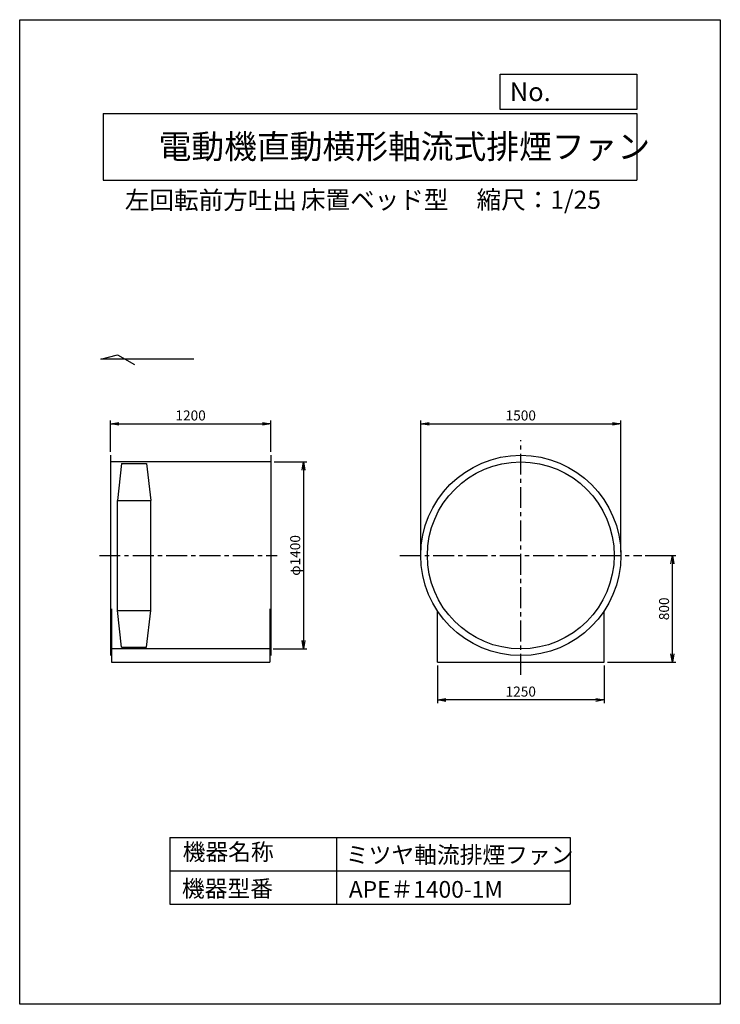
# Model space of a CAD drawing. Extents: x 0 to 5250, y 0 to 7375.
import ezdxf

# ---------------------------------------------------------------- set-up
doc = ezdxf.new("R2010")
doc.units = 0
doc.header["$LTSCALE"] = 125
doc.header["$PDSIZE"] = 1
doc.linetypes.add('CENTER', pattern=[2, 1.25, -0.25, 0.25, -0.25])
doc.layers.get('0').update_dxf_attribs({"linetype": 'CONTINUOUS'})
doc.layers.get('Defpoints').update_dxf_attribs({"linetype": 'CONTINUOUS'})
for name, color, linetype in [('1', 4, 'CONTINUOUS'), ('2', 3, 'CENTER'), ('4', 7, 'CONTINUOUS'), ('FUTO', 4, 'CONTINUOUS'), ('SP', 2, 'CONTINUOUS')]:
    doc.layers.add(name, color=color, linetype=linetype)
doc.styles.get("Standard").update_dxf_attribs({"font": 'simplex.shx', "oblique": 15, "bigfont": 'extfont.shx'})
doc.dimstyles.new('GOD', dxfattribs={"dimscale": 25, "dimtxt": 3, "dimasz": 2.5, "dimexe": 1, "dimexo": 1, "dimgap": 1, "dimtad": 1, "dimdsep": 46, "dimtxsty": 'Standard', "dimblk1": 'OPEN', "dimblk2": 'OPEN', "dimsah": 1, "dimcen": 0, "dimclrd": 256, "dimclre": 256, "dimclrt": 256, "dimadec": 0, "dimazin": 0, "dimtfac": 1, "dimtmove": 0, "dimatfit": 0, "dimldrblk": 'OPEN', "dimfxl": 0, "dimtolj": 1, "dimarcsym": 0})

# ---------------------------------------------------------------- blocks, each defined once
blk = doc.blocks.new('_OPEN')
at = {"color": 0, "linetype": 'ByBlock'}
for p, q in [((-1, 0.17), (0, 0)), ((0, 0), (-1, -0.17)), ((0, 0), (-1, 0))]:
    blk.add_line(p, q, dxfattribs=at)
blk = doc.blocks.new('*D8')
at = {"layer": 'Defpoints', "color": 0}
for p in [(4504.8, 4348), (3004.8, 3362.2), (4504.8, 3362.2)]:
    blk.add_point(p, dxfattribs=at)
at = {"layer": 'SP', "lineweight": -2}
for p, q in [((3004.8, 3387.2), (3004.8, 4373)), ((4504.8, 3387.2), (4504.8, 4373)), ((3067.3, 4348), (4442.3, 4348))]:
    blk.add_line(p, q, dxfattribs=at)
at = {"layer": 'SP', "lineweight": -2, "xscale": 62.5, "yscale": 62.5, "zscale": 62.5, "rotation": 180}
blk.add_blockref('_OPEN', (3004.8, 4348), dxfattribs=at)
at = {"layer": 'SP', "lineweight": -2, "xscale": 62.5, "yscale": 62.5, "zscale": 62.5}
blk.add_blockref('_OPEN', (4504.8, 4348), dxfattribs=at)
at = {"layer": 'SP', "insert": (3754.8, 4410.5), "char_height": 75, "attachment_point": 5}
blk.add_mtext('\\A1;1500', dxfattribs=at)
blk = doc.blocks.new('*D9')
at = {"layer": 'Defpoints', "color": 0}
for p in [(3129.8, 2562.2), (4379.8, 2562.2), (3129.8, 2279.9)]:
    blk.add_point(p, dxfattribs=at)
at = {"layer": 'SP', "lineweight": -2}
for p, q in [((3129.8, 2537.2), (3129.8, 2254.9)), ((4379.8, 2537.2), (4379.8, 2254.9)), ((4317.3, 2279.9), (3192.3, 2279.9))]:
    blk.add_line(p, q, dxfattribs=at)
at = {"layer": 'SP', "lineweight": -2, "xscale": 62.5, "yscale": 62.5, "zscale": 62.5, "rotation": 180}
blk.add_blockref('_OPEN', (3129.8, 2279.9), dxfattribs=at)
at = {"layer": 'SP', "lineweight": -2, "xscale": 62.5, "yscale": 62.5, "zscale": 62.5}
blk.add_blockref('_OPEN', (4379.8, 2279.9), dxfattribs=at)
at = {"layer": 'SP', "insert": (3754.8, 2342.4), "char_height": 75, "attachment_point": 5}
blk.add_mtext('\\A1;1250', dxfattribs=at)
blk = doc.blocks.new('*D10')
at = {"layer": 'Defpoints', "color": 0}
for p in [(4661, 3362.2), (4890.9, 3362.2), (4379.8, 2562.2)]:
    blk.add_point(p, dxfattribs=at)
at = {"layer": 'SP', "lineweight": -2}
for p, q in [((4686, 3362.2), (4915.9, 3362.2)), ((4890.9, 2624.7), (4890.9, 3299.7)), ((4404.8, 2562.2), (4915.9, 2562.2))]:
    blk.add_line(p, q, dxfattribs=at)
at = {"layer": 'SP', "lineweight": -2, "xscale": 62.5, "yscale": 62.5, "zscale": 62.5}
for p, rotation in [((4890.9, 3362.2), 90), ((4890.9, 2562.2), 270)]:
    blk.add_blockref('_OPEN', p, dxfattribs=dict(at, rotation=rotation))
at = {"layer": 'SP', "insert": (4828.4, 2962.2), "char_height": 75, "attachment_point": 5, "rotation": 90}
blk.add_mtext('\\A1;800', dxfattribs=at)
blk = doc.blocks.new('*D11')
at = {"layer": 'Defpoints', "color": 0}
for p in [(1880.8, 4348), (680.8, 4112.2), (1880.8, 4112.2)]:
    blk.add_point(p, dxfattribs=at)
at = {"layer": 'SP', "lineweight": -2}
for p, q in [((680.8, 4137.2), (680.8, 4373)), ((1880.8, 4137.2), (1880.8, 4373)), ((743.3, 4348), (1818.3, 4348))]:
    blk.add_line(p, q, dxfattribs=at)
at = {"layer": 'SP', "lineweight": -2, "xscale": 62.5, "yscale": 62.5, "zscale": 62.5, "rotation": 180}
blk.add_blockref('_OPEN', (680.8, 4348), dxfattribs=at)
at = {"layer": 'SP', "lineweight": -2, "xscale": 62.5, "yscale": 62.5, "zscale": 62.5}
blk.add_blockref('_OPEN', (1880.8, 4348), dxfattribs=at)
at = {"layer": 'SP', "insert": (1280.8, 4410.5), "char_height": 75, "attachment_point": 5}
blk.add_mtext('\\A1;1200', dxfattribs=at)
blk = doc.blocks.new('*D12')
at = {"layer": 'Defpoints', "color": 0}
for p in [(1880.8, 4062.2), (1874.8, 2662.2), (2127, 2662.2)]:
    blk.add_point(p, dxfattribs=at)
at = {"layer": 'SP', "lineweight": -2}
for p, q in [((1905.8, 4062.2), (2152, 4062.2)), ((2127, 3999.7), (2127, 2724.7)), ((1899.8, 2662.2), (2152, 2662.2))]:
    blk.add_line(p, q, dxfattribs=at)
at = {"layer": 'SP', "lineweight": -2, "xscale": 62.5, "yscale": 62.5, "zscale": 62.5}
for p, rotation in [((2127, 4062.2), 90), ((2127, 2662.2), 270)]:
    blk.add_blockref('_OPEN', p, dxfattribs=dict(at, rotation=rotation))
at = {"layer": 'SP', "insert": (2064.5, 3362.2), "char_height": 75, "attachment_point": 5, "rotation": 90}
blk.add_mtext('\\A1;φ1400', dxfattribs=at)

msp = doc.modelspace()

# ---------------------------------------------------------------- linework, layer by layer
at = {"layer": '1'}
for p, q in [((763.898, 4049.737), (732.648, 3774.737)), ((763.898, 4049.737), (951.398, 4049.737)), ((951.398, 4049.737), (982.648, 3774.737)), ((732.648, 3774.737), (982.648, 3774.737)), ((732.648, 2949.737), (982.648, 2949.737)), ((763.898, 2674.737), (732.648, 2949.737)), ((951.398, 2674.737), (982.648, 2949.737)), ((763.898, 2674.737), (951.398, 2674.737))]:
    msp.add_line(p, q, dxfattribs=at)
at = {"layer": '1', "linetype": 'Continuous'}
for p, q in [((732.648, 2949.737), (732.648, 3774.737)), ((982.648, 2949.737), (982.648, 3774.737))]:
    msp.add_line(p, q, dxfattribs=at)
at = {"layer": '2', "linetype": 'CENTER'}
for p, q in [((3754.785, 2467.959), (3754.785, 4225.116)), ((597.743, 3362.237), (1928.612, 3362.237)), ((2848.535, 3362.237), (4661.035, 3362.237))]:
    msp.add_line(p, q, dxfattribs=at)
at = {"layer": '4'}
for p, q in [((0, 7375), (5250, 7375)), ((0, 0), (0, 7375)), ((5250, 7375), (5250, 0)), ((5250, 7375), (5250, 7375)), ((3601.544, 6966.631), (4625, 6966.631)), ((3601.544, 6703.159), (3601.544, 6966.631)), ((4625, 6966.631), (4625, 6703.159)), ((625, 6673.522), (4625, 6673.522)), ((625, 6673.522), (625, 6173.522)), ((4625, 6703.159), (3601.544, 6703.159)), ((4625, 6673.522), (4625, 6173.522)), ((625, 6173.522), (4625, 6173.522)), ((1125, 1250), (4125, 1250)), ((1125, 1250), (1125, 750)), ((2375, 1250), (2375, 750)), ((4125, 1250), (4125, 750)), ((1125, 1000), (4125, 1000)), ((1125, 750), (4125, 750)), ((5250, 0), (0, 0))]:
    msp.add_line(p, q, dxfattribs=at)
at = {"layer": 'FUTO'}
for p, q in [((680.823, 4112.237), (680.823, 2612.237)), ((1880.823, 4062.237), (680.823, 4062.237)), ((1880.823, 4112.237), (1880.823, 2612.237)), ((686.823, 2962.237), (686.823, 2562.237)), ((1874.823, 2962.237), (1874.823, 2562.237)), ((3129.785, 2562.237), (3129.785, 2947.658)), ((4379.785, 2562.237), (4379.785, 2947.658)), ((1880.823, 2662.237), (680.823, 2662.237)), ((686.823, 2562.237), (1874.823, 2562.237)), ((3129.785, 2562.237), (4379.785, 2562.237))]:
    msp.add_line(p, q, dxfattribs=at)
for radius in [750, 700]:
    msp.add_circle((3754.785, 3362.237), radius, dxfattribs=at)
at = {"layer": 'SP'}
for p, q in [((607.111, 4831.897), (733.046, 4865.641)), ((1304.838, 4831.897), (607.111, 4831.897)), ((733.046, 4865.641), (859.618, 4792.564))]:
    msp.add_line(p, q, dxfattribs=at)

# ---------------------------------------------------------------- texts
at = {"layer": '4'}
for s, height, p in [('No.', 140, (3672.424, 6765.153)), ('左回転前方吐出', 135, (788.139, 5955.799)), ('床置ベッド型', 135, (2107.603, 5958.572)), ('縮尺：1/25', 135, (3423.983, 5958.572)), ('機器名称', 125, (1221.255, 1078.858)), ('ミツヤ軸流排煙ファン', 125, (2444.197, 1056.429)), ('機器型番', 125, (1215.645, 804.113)), ('APE＃1400-1M', 125, (2466.636, 798.362))]:
    msp.add_text(s, height=height, dxfattribs=at).set_placement(p)
at = {"layer": '4', "linetype": 'Continuous'}
msp.add_text('電動機直動横形軸流式排煙ファン', height=180, dxfattribs=at).set_placement((1040.95, 6334.702))

# ---------------------------------------------------------------- dimensions: what is measured, and where the dimension line sits
at = {"layer": 'SP'}
for base, p1, p2, picture, middle in [((1880.823, 4347.966), (680.823, 4112.237), (1880.823, 4112.237), '*D11', (1280.823, 4410.466)), ((4504.785, 4347.966), (3004.785, 3362.237), (4504.785, 3362.237), '*D8', (3754.785, 4410.466)), ((3129.785, 2279.863), (4379.785, 2562.237), (3129.785, 2562.237), '*D9', (3754.785, 2342.363))]:
    dim = msp.add_linear_dim(base=base, p1=p1, p2=p2, dimstyle='GOD', dxfattribs=at)
    dim.commit()
    dim.dimension.update_dxf_attribs({"geometry": picture, "text_midpoint": middle})
dim = msp.add_linear_dim(base=(2126.962, 2662.237), p1=(1880.823, 4062.237), p2=(1874.823, 2662.237), angle=90, dimstyle='GOD', override={"dimpost": 'φ<>'}, dxfattribs=at)
dim.commit()
dim.dimension.update_dxf_attribs({"geometry": '*D12', "text_midpoint": (2064.462, 3362.237)})
dim = msp.add_linear_dim(base=(4890.929, 3362.237), p1=(4379.785, 2562.237), p2=(4661.035, 3362.237), angle=90, dimstyle='GOD', dxfattribs=at)
dim.commit()
dim.dimension.update_dxf_attribs({"geometry": '*D10', "text_midpoint": (4828.429, 2962.237)})

doc.saveas('drawing.dxf')
